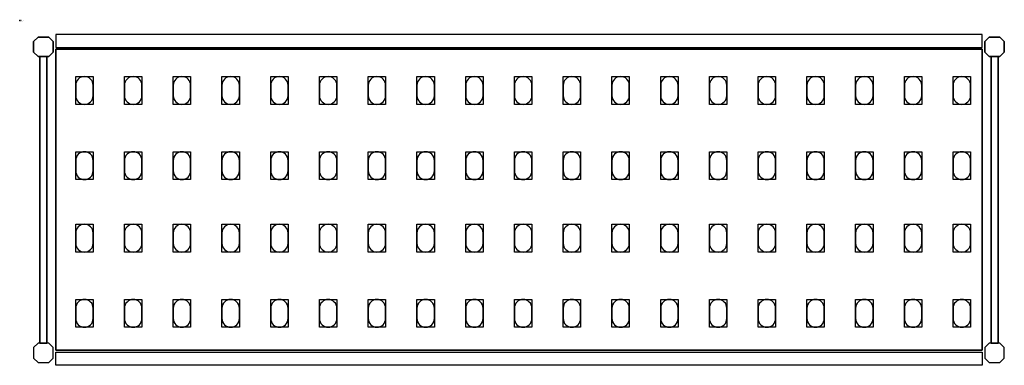
# Model space of a CAD drawing. Extents: x 0 to 1414, y -495 to 1.
import ezdxf

# ---------------------------------------------------------------- set-up
doc = ezdxf.new("R2010")
doc.units = 0
doc.header["$LTSCALE"] = 50
doc.linetypes.add('CONTINUA', pattern=[0])
for name, color, linetype in [('IQ_200_2D', 1, 'CONTINUA'), ('IQ_200_3D', 9, 'CONTINUA'), ('IQ_204_2D', 7, 'CONTINUA'), ('IQ_204_3D', 252, 'CONTINUOUS')]:
    doc.layers.add(name, color=color, linetype=linetype)
doc.layers.add('IQ_INS_3D', color=3, linetype='CONTINUA', plot=False)

msp = doc.modelspace()

# ---------------------------------------------------------------- linework, layer by layer
at = {"layer": 'IQ_200_2D'}
for points in [[(26.3, -52), (20, -45.7), (20, -30.3), (26.3, -24), (41.7, -24), (48, -30.3), (48, -45.7), (41.7, -52), (26.3, -52)], [(1392.3, -52), (1386, -45.7), (1386, -30.3), (1392.3, -24), (1407.7, -24), (1414, -30.3), (1414, -45.7), (1407.7, -52), (1392.3, -52)], [(28.9, -463), (39.1, -463), (39.1, -52), (28.9, -52), (28.9, -463)], [(1394.9, -463), (1405.1, -463), (1405.1, -52), (1394.9, -52), (1394.9, -463)], [(26.3, -463), (20, -469.3), (20, -484.7), (26.3, -491), (41.7, -491), (48, -484.7), (48, -469.3), (41.7, -463), (26.3, -463)], [(1392.3, -463), (1386, -469.3), (1386, -484.7), (1392.3, -491), (1407.7, -491), (1414, -484.7), (1414, -469.3), (1407.7, -463), (1392.3, -463)]]:
    msp.add_lwpolyline(points, dxfattribs=at)
for points in [[(52, -39), (1382, -39), (1382, -20), (52, -20)], [(52, -476), (1382, -476), (1382, -495), (52, -495)]]:
    msp.add_lwpolyline(points, close=True, dxfattribs=at)
at = {"layer": 'IQ_200_3D'}
for points in [[(26.3, -24), (20, -30.3), (20, -45.7), (26.3, -52), (41.7, -52), (48, -45.7), (48, -30.3), (41.7, -24), (26.3, -24)], [(1392.3, -24), (1386, -30.3), (1386, -45.7), (1392.3, -52), (1407.7, -52), (1414, -45.7), (1414, -30.3), (1407.7, -24), (1392.3, -24)], [(26.3, -463), (20, -469.3), (20, -484.7), (26.3, -491), (41.7, -491), (48, -484.7), (48, -469.3), (41.7, -463), (26.3, -463)], [(1392.3, -463), (1386, -469.3), (1386, -484.7), (1392.3, -491), (1407.7, -491), (1414, -484.7), (1414, -469.3), (1407.7, -463), (1392.3, -463)]]:
    msp.add_lwpolyline(points, dxfattribs=at)
at = {"layer": 'IQ_204_2D'}
msp.add_lwpolyline([(1382, -473.5), (52, -473.5), (52, -41.5), (1382, -41.5)], close=True, dxfattribs=at)
for points in [[(80.5, -93), (80.5, -108, 0.414214), (93, -120.5, 0.414214), (105.5, -108), (105.5, -93, 0.414214), (93, -80.5, 0.414214), (80.5, -93, 0.414214)], [(150.5, -93), (150.5, -108, 0.414214), (163, -120.5, 0.414214), (175.5, -108), (175.5, -93, 0.414214), (163, -80.5, 0.414214), (150.5, -93, 0.414214)], [(220.5, -93), (220.5, -108, 0.414214), (233, -120.5, 0.414214), (245.5, -108), (245.5, -93, 0.414214), (233, -80.5, 0.414214), (220.5, -93, 0.414214)], [(290.5, -93), (290.5, -108, 0.414214), (303, -120.5, 0.414214), (315.5, -108), (315.5, -93, 0.414214), (303, -80.5, 0.414214), (290.5, -93, 0.414214)], [(360.5, -93), (360.5, -108, 0.414214), (373, -120.5, 0.414214), (385.5, -108), (385.5, -93, 0.414214), (373, -80.5, 0.414214), (360.5, -93, 0.414214)], [(430.5, -93), (430.5, -108, 0.414214), (443, -120.5, 0.414214), (455.5, -108), (455.5, -93, 0.414214), (443, -80.5, 0.414214), (430.5, -93, 0.414214)], [(500.5, -93), (500.5, -108, 0.414214), (513, -120.5, 0.414214), (525.5, -108), (525.5, -93, 0.414214), (513, -80.5, 0.414214), (500.5, -93, 0.414214)], [(570.5, -93), (570.5, -108, 0.414214), (583, -120.5, 0.414214), (595.5, -108), (595.5, -93, 0.414214), (583, -80.5, 0.414214), (570.5, -93, 0.414214)], [(640.5, -93), (640.5, -108, 0.414214), (653, -120.5, 0.414214), (665.5, -108), (665.5, -93, 0.414214), (653, -80.5, 0.414214), (640.5, -93, 0.414214)], [(710.5, -93), (710.5, -108, 0.414214), (723, -120.5, 0.414214), (735.5, -108), (735.5, -93, 0.414214), (723, -80.5, 0.414214), (710.5, -93, 0.414214)], [(780.5, -93), (780.5, -108, 0.414214), (793, -120.5, 0.414214), (805.5, -108), (805.5, -93, 0.414214), (793, -80.5, 0.414214), (780.5, -93, 0.414214)], [(850.5, -93), (850.5, -108, 0.414214), (863, -120.5, 0.414214), (875.5, -108), (875.5, -93, 0.414214), (863, -80.5, 0.414214), (850.5, -93, 0.414214)], [(920.5, -93), (920.5, -108, 0.414214), (933, -120.5, 0.414214), (945.5, -108), (945.5, -93, 0.414214), (933, -80.5, 0.414214), (920.5, -93, 0.414214)], [(990.5, -93), (990.5, -108, 0.414214), (1003, -120.5, 0.414214), (1015.5, -108), (1015.5, -93, 0.414214), (1003, -80.5, 0.414214), (990.5, -93, 0.414214)], [(1060.5, -93), (1060.5, -108, 0.414214), (1073, -120.5, 0.414214), (1085.5, -108), (1085.5, -93, 0.414214), (1073, -80.5, 0.414214), (1060.5, -93, 0.414214)], [(1130.5, -93), (1130.5, -108, 0.414214), (1143, -120.5, 0.414214), (1155.5, -108), (1155.5, -93, 0.414214), (1143, -80.5, 0.414214), (1130.5, -93, 0.414214)], [(1200.5, -93), (1200.5, -108, 0.414214), (1213, -120.5, 0.414214), (1225.5, -108), (1225.5, -93, 0.414214), (1213, -80.5, 0.414214), (1200.5, -93, 0.414214)], [(1270.5, -93), (1270.5, -108, 0.414214), (1283, -120.5, 0.414214), (1295.5, -108), (1295.5, -93, 0.414214), (1283, -80.5, 0.414214), (1270.5, -93, 0.414214)], [(1340.5, -93), (1340.5, -108, 0.414214), (1353, -120.5, 0.414214), (1365.5, -108), (1365.5, -93, 0.414214), (1353, -80.5, 0.414214), (1340.5, -93, 0.414214)], [(80.5, -201), (80.5, -216, 0.414214), (93, -228.5, 0.414214), (105.5, -216), (105.5, -201, 0.414214), (93, -188.5, 0.414214), (80.5, -201, 0.414214)], [(150.5, -201), (150.5, -216, 0.414214), (163, -228.5, 0.414214), (175.5, -216), (175.5, -201, 0.414214), (163, -188.5, 0.414214), (150.5, -201, 0.414214)], [(220.5, -201), (220.5, -216, 0.414214), (233, -228.5, 0.414214), (245.5, -216), (245.5, -201, 0.414214), (233, -188.5, 0.414214), (220.5, -201, 0.414214)], [(290.5, -201), (290.5, -216, 0.414214), (303, -228.5, 0.414214), (315.5, -216), (315.5, -201, 0.414214), (303, -188.5, 0.414214), (290.5, -201, 0.414214)], [(360.5, -201), (360.5, -216, 0.414214), (373, -228.5, 0.414214), (385.5, -216), (385.5, -201, 0.414214), (373, -188.5, 0.414214), (360.5, -201, 0.414214)], [(430.5, -201), (430.5, -216, 0.414214), (443, -228.5, 0.414214), (455.5, -216), (455.5, -201, 0.414214), (443, -188.5, 0.414214), (430.5, -201, 0.414214)], [(500.5, -201), (500.5, -216, 0.414214), (513, -228.5, 0.414214), (525.5, -216), (525.5, -201, 0.414214), (513, -188.5, 0.414214), (500.5, -201, 0.414214)], [(570.5, -201), (570.5, -216, 0.414214), (583, -228.5, 0.414214), (595.5, -216), (595.5, -201, 0.414214), (583, -188.5, 0.414214), (570.5, -201, 0.414214)], [(640.5, -201), (640.5, -216, 0.414214), (653, -228.5, 0.414214), (665.5, -216), (665.5, -201, 0.414214), (653, -188.5, 0.414214), (640.5, -201, 0.414214)], [(710.5, -201), (710.5, -216, 0.414214), (723, -228.5, 0.414214), (735.5, -216), (735.5, -201, 0.414214), (723, -188.5, 0.414214), (710.5, -201, 0.414214)], [(780.5, -201), (780.5, -216, 0.414214), (793, -228.5, 0.414214), (805.5, -216), (805.5, -201, 0.414214), (793, -188.5, 0.414214), (780.5, -201, 0.414214)], [(850.5, -201), (850.5, -216, 0.414214), (863, -228.5, 0.414214), (875.5, -216), (875.5, -201, 0.414214), (863, -188.5, 0.414214), (850.5, -201, 0.414214)], [(920.5, -201), (920.5, -216, 0.414214), (933, -228.5, 0.414214), (945.5, -216), (945.5, -201, 0.414214), (933, -188.5, 0.414214), (920.5, -201, 0.414214)], [(990.5, -201), (990.5, -216, 0.414214), (1003, -228.5, 0.414214), (1015.5, -216), (1015.5, -201, 0.414214), (1003, -188.5, 0.414214), (990.5, -201, 0.414214)], [(1060.5, -201), (1060.5, -216, 0.414214), (1073, -228.5, 0.414214), (1085.5, -216), (1085.5, -201, 0.414214), (1073, -188.5, 0.414214), (1060.5, -201, 0.414214)], [(1130.5, -201), (1130.5, -216, 0.414214), (1143, -228.5, 0.414214), (1155.5, -216), (1155.5, -201, 0.414214), (1143, -188.5, 0.414214), (1130.5, -201, 0.414214)], [(1200.5, -201), (1200.5, -216, 0.414214), (1213, -228.5, 0.414214), (1225.5, -216), (1225.5, -201, 0.414214), (1213, -188.5, 0.414214), (1200.5, -201, 0.414214)], [(1270.5, -201), (1270.5, -216, 0.414214), (1283, -228.5, 0.414214), (1295.5, -216), (1295.5, -201, 0.414214), (1283, -188.5, 0.414214), (1270.5, -201, 0.414214)], [(1340.5, -201), (1340.5, -216, 0.414214), (1353, -228.5, 0.414214), (1365.5, -216), (1365.5, -201, 0.414214), (1353, -188.5, 0.414214), (1340.5, -201, 0.414214)], [(80.5, -305), (80.5, -320, 0.414214), (93, -332.5, 0.414214), (105.5, -320), (105.5, -305, 0.414214), (93, -292.5, 0.414214), (80.5, -305, 0.414214)], [(150.5, -305), (150.5, -320, 0.414214), (163, -332.5, 0.414214), (175.5, -320), (175.5, -305, 0.414214), (163, -292.5, 0.414214), (150.5, -305, 0.414214)], [(220.5, -305), (220.5, -320, 0.414214), (233, -332.5, 0.414214), (245.5, -320), (245.5, -305, 0.414214), (233, -292.5, 0.414214), (220.5, -305, 0.414214)], [(290.5, -305), (290.5, -320, 0.414214), (303, -332.5, 0.414214), (315.5, -320), (315.5, -305, 0.414214), (303, -292.5, 0.414214), (290.5, -305, 0.414214)], [(360.5, -305), (360.5, -320, 0.414214), (373, -332.5, 0.414214), (385.5, -320), (385.5, -305, 0.414214), (373, -292.5, 0.414214), (360.5, -305, 0.414214)], [(430.5, -305), (430.5, -320, 0.414214), (443, -332.5, 0.414214), (455.5, -320), (455.5, -305, 0.414214), (443, -292.5, 0.414214), (430.5, -305, 0.414214)], [(500.5, -305), (500.5, -320, 0.414214), (513, -332.5, 0.414214), (525.5, -320), (525.5, -305, 0.414214), (513, -292.5, 0.414214), (500.5, -305, 0.414214)], [(570.5, -305), (570.5, -320, 0.414214), (583, -332.5, 0.414214), (595.5, -320), (595.5, -305, 0.414214), (583, -292.5, 0.414214), (570.5, -305, 0.414214)], [(640.5, -305), (640.5, -320, 0.414214), (653, -332.5, 0.414214), (665.5, -320), (665.5, -305, 0.414214), (653, -292.5, 0.414214), (640.5, -305, 0.414214)], [(710.5, -305), (710.5, -320, 0.414214), (723, -332.5, 0.414214), (735.5, -320), (735.5, -305, 0.414214), (723, -292.5, 0.414214), (710.5, -305, 0.414214)], [(780.5, -305), (780.5, -320, 0.414214), (793, -332.5, 0.414214), (805.5, -320), (805.5, -305, 0.414214), (793, -292.5, 0.414214), (780.5, -305, 0.414214)], [(850.5, -305), (850.5, -320, 0.414214), (863, -332.5, 0.414214), (875.5, -320), (875.5, -305, 0.414214), (863, -292.5, 0.414214), (850.5, -305, 0.414214)], [(920.5, -305), (920.5, -320, 0.414214), (933, -332.5, 0.414214), (945.5, -320), (945.5, -305, 0.414214), (933, -292.5, 0.414214), (920.5, -305, 0.414214)], [(990.5, -305), (990.5, -320, 0.414214), (1003, -332.5, 0.414214), (1015.5, -320), (1015.5, -305, 0.414214), (1003, -292.5, 0.414214), (990.5, -305, 0.414214)], [(1060.5, -305), (1060.5, -320, 0.414214), (1073, -332.5, 0.414214), (1085.5, -320), (1085.5, -305, 0.414214), (1073, -292.5, 0.414214), (1060.5, -305, 0.414214)], [(1130.5, -305), (1130.5, -320, 0.414214), (1143, -332.5, 0.414214), (1155.5, -320), (1155.5, -305, 0.414214), (1143, -292.5, 0.414214), (1130.5, -305, 0.414214)], [(1200.5, -305), (1200.5, -320, 0.414214), (1213, -332.5, 0.414214), (1225.5, -320), (1225.5, -305, 0.414214), (1213, -292.5, 0.414214), (1200.5, -305, 0.414214)], [(1270.5, -305), (1270.5, -320, 0.414214), (1283, -332.5, 0.414214), (1295.5, -320), (1295.5, -305, 0.414214), (1283, -292.5, 0.414214), (1270.5, -305, 0.414214)], [(1340.5, -305), (1340.5, -320, 0.414214), (1353, -332.5, 0.414214), (1365.5, -320), (1365.5, -305, 0.414214), (1353, -292.5, 0.414214), (1340.5, -305, 0.414214)], [(80.5, -413), (80.5, -428, 0.414214), (93, -440.5, 0.414214), (105.5, -428), (105.5, -413, 0.414214), (93, -400.5, 0.414214), (80.5, -413, 0.414214)], [(150.5, -413), (150.5, -428, 0.414214), (163, -440.5, 0.414214), (175.5, -428), (175.5, -413, 0.414214), (163, -400.5, 0.414214), (150.5, -413, 0.414214)], [(220.5, -413), (220.5, -428, 0.414214), (233, -440.5, 0.414214), (245.5, -428), (245.5, -413, 0.414214), (233, -400.5, 0.414214), (220.5, -413, 0.414214)], [(290.5, -413), (290.5, -428, 0.414214), (303, -440.5, 0.414214), (315.5, -428), (315.5, -413, 0.414214), (303, -400.5, 0.414214), (290.5, -413, 0.414214)], [(360.5, -413), (360.5, -428, 0.414214), (373, -440.5, 0.414214), (385.5, -428), (385.5, -413, 0.414214), (373, -400.5, 0.414214), (360.5, -413, 0.414214)], [(430.5, -413), (430.5, -428, 0.414214), (443, -440.5, 0.414214), (455.5, -428), (455.5, -413, 0.414214), (443, -400.5, 0.414214), (430.5, -413, 0.414214)], [(500.5, -413), (500.5, -428, 0.414214), (513, -440.5, 0.414214), (525.5, -428), (525.5, -413, 0.414214), (513, -400.5, 0.414214), (500.5, -413, 0.414214)], [(570.5, -413), (570.5, -428, 0.414214), (583, -440.5, 0.414214), (595.5, -428), (595.5, -413, 0.414214), (583, -400.5, 0.414214), (570.5, -413, 0.414214)], [(640.5, -413), (640.5, -428, 0.414214), (653, -440.5, 0.414214), (665.5, -428), (665.5, -413, 0.414214), (653, -400.5, 0.414214), (640.5, -413, 0.414214)], [(710.5, -413), (710.5, -428, 0.414214), (723, -440.5, 0.414214), (735.5, -428), (735.5, -413, 0.414214), (723, -400.5, 0.414214), (710.5, -413, 0.414214)], [(780.5, -413), (780.5, -428, 0.414214), (793, -440.5, 0.414214), (805.5, -428), (805.5, -413, 0.414214), (793, -400.5, 0.414214), (780.5, -413, 0.414214)], [(850.5, -413), (850.5, -428, 0.414214), (863, -440.5, 0.414214), (875.5, -428), (875.5, -413, 0.414214), (863, -400.5, 0.414214), (850.5, -413, 0.414214)], [(920.5, -413), (920.5, -428, 0.414214), (933, -440.5, 0.414214), (945.5, -428), (945.5, -413, 0.414214), (933, -400.5, 0.414214), (920.5, -413, 0.414214)], [(990.5, -413), (990.5, -428, 0.414214), (1003, -440.5, 0.414214), (1015.5, -428), (1015.5, -413, 0.414214), (1003, -400.5, 0.414214), (990.5, -413, 0.414214)], [(1060.5, -413), (1060.5, -428, 0.414214), (1073, -440.5, 0.414214), (1085.5, -428), (1085.5, -413, 0.414214), (1073, -400.5, 0.414214), (1060.5, -413, 0.414214)], [(1130.5, -413), (1130.5, -428, 0.414214), (1143, -440.5, 0.414214), (1155.5, -428), (1155.5, -413, 0.414214), (1143, -400.5, 0.414214), (1130.5, -413, 0.414214)], [(1200.5, -413), (1200.5, -428, 0.414214), (1213, -440.5, 0.414214), (1225.5, -428), (1225.5, -413, 0.414214), (1213, -400.5, 0.414214), (1200.5, -413, 0.414214)], [(1270.5, -413), (1270.5, -428, 0.414214), (1283, -440.5, 0.414214), (1295.5, -428), (1295.5, -413, 0.414214), (1283, -400.5, 0.414214), (1270.5, -413, 0.414214)], [(1340.5, -413), (1340.5, -428, 0.414214), (1353, -440.5, 0.414214), (1365.5, -428), (1365.5, -413, 0.414214), (1353, -400.5, 0.414214), (1340.5, -413, 0.414214)]]:
    msp.add_lwpolyline(points, format="xyb", dxfattribs=at)
at = {"layer": 'IQ_204_3D'}
for points, elevation in [([(105.5, -120.5), (80.5, -120.5), (80.5, -80.5), (105.5, -80.5)], 1617), ([(105.5, -120.5), (80.5, -120.5), (80.5, -80.5), (105.5, -80.5)], 1167), ([(105.5, -120.5), (80.5, -120.5), (80.5, -80.5), (105.5, -80.5)], 717), ([(105.5, -120.5), (80.5, -120.5), (80.5, -80.5), (105.5, -80.5)], 267), ([(175.5, -120.5), (150.5, -120.5), (150.5, -80.5), (175.5, -80.5)], 1617), ([(175.5, -120.5), (150.5, -120.5), (150.5, -80.5), (175.5, -80.5)], 1167), ([(175.5, -120.5), (150.5, -120.5), (150.5, -80.5), (175.5, -80.5)], 717), ([(175.5, -120.5), (150.5, -120.5), (150.5, -80.5), (175.5, -80.5)], 267), ([(245.5, -120.5), (220.5, -120.5), (220.5, -80.5), (245.5, -80.5)], 1617), ([(245.5, -120.5), (220.5, -120.5), (220.5, -80.5), (245.5, -80.5)], 267), ([(245.5, -120.5), (220.5, -120.5), (220.5, -80.5), (245.5, -80.5)], 717), ([(245.5, -120.5), (220.5, -120.5), (220.5, -80.5), (245.5, -80.5)], 1167), ([(315.5, -120.5), (290.5, -120.5), (290.5, -80.5), (315.5, -80.5)], 1617), ([(315.5, -120.5), (290.5, -120.5), (290.5, -80.5), (315.5, -80.5)], 267), ([(315.5, -120.5), (290.5, -120.5), (290.5, -80.5), (315.5, -80.5)], 717), ([(315.5, -120.5), (290.5, -120.5), (290.5, -80.5), (315.5, -80.5)], 1167), ([(385.5, -120.5), (360.5, -120.5), (360.5, -80.5), (385.5, -80.5)], 1617), ([(385.5, -120.5), (360.5, -120.5), (360.5, -80.5), (385.5, -80.5)], 267), ([(385.5, -120.5), (360.5, -120.5), (360.5, -80.5), (385.5, -80.5)], 717), ([(385.5, -120.5), (360.5, -120.5), (360.5, -80.5), (385.5, -80.5)], 1167), ([(455.5, -120.5), (430.5, -120.5), (430.5, -80.5), (455.5, -80.5)], 1617), ([(455.5, -120.5), (430.5, -120.5), (430.5, -80.5), (455.5, -80.5)], 267), ([(455.5, -120.5), (430.5, -120.5), (430.5, -80.5), (455.5, -80.5)], 717), ([(455.5, -120.5), (430.5, -120.5), (430.5, -80.5), (455.5, -80.5)], 1167), ([(525.5, -120.5), (500.5, -120.5), (500.5, -80.5), (525.5, -80.5)], 1617), ([(525.5, -120.5), (500.5, -120.5), (500.5, -80.5), (525.5, -80.5)], 1167), ([(525.5, -120.5), (500.5, -120.5), (500.5, -80.5), (525.5, -80.5)], 717), ([(525.5, -120.5), (500.5, -120.5), (500.5, -80.5), (525.5, -80.5)], 267), ([(595.5, -120.5), (570.5, -120.5), (570.5, -80.5), (595.5, -80.5)], 1617), ([(595.5, -120.5), (570.5, -120.5), (570.5, -80.5), (595.5, -80.5)], 1167), ([(595.5, -120.5), (570.5, -120.5), (570.5, -80.5), (595.5, -80.5)], 717), ([(595.5, -120.5), (570.5, -120.5), (570.5, -80.5), (595.5, -80.5)], 267), ([(665.5, -120.5), (640.5, -120.5), (640.5, -80.5), (665.5, -80.5)], 1617), ([(665.5, -120.5), (640.5, -120.5), (640.5, -80.5), (665.5, -80.5)], 1167), ([(665.5, -120.5), (640.5, -120.5), (640.5, -80.5), (665.5, -80.5)], 717), ([(665.5, -120.5), (640.5, -120.5), (640.5, -80.5), (665.5, -80.5)], 267), ([(735.5, -120.5), (710.5, -120.5), (710.5, -80.5), (735.5, -80.5)], 1617), ([(735.5, -120.5), (710.5, -120.5), (710.5, -80.5), (735.5, -80.5)], 1167), ([(735.5, -120.5), (710.5, -120.5), (710.5, -80.5), (735.5, -80.5)], 717), ([(735.5, -120.5), (710.5, -120.5), (710.5, -80.5), (735.5, -80.5)], 267), ([(805.5, -120.5), (780.5, -120.5), (780.5, -80.5), (805.5, -80.5)], 1617), ([(805.5, -120.5), (780.5, -120.5), (780.5, -80.5), (805.5, -80.5)], 1167), ([(805.5, -120.5), (780.5, -120.5), (780.5, -80.5), (805.5, -80.5)], 717), ([(805.5, -120.5), (780.5, -120.5), (780.5, -80.5), (805.5, -80.5)], 267), ([(875.5, -120.5), (850.5, -120.5), (850.5, -80.5), (875.5, -80.5)], 1617), ([(875.5, -120.5), (850.5, -120.5), (850.5, -80.5), (875.5, -80.5)], 267), ([(875.5, -120.5), (850.5, -120.5), (850.5, -80.5), (875.5, -80.5)], 717), ([(875.5, -120.5), (850.5, -120.5), (850.5, -80.5), (875.5, -80.5)], 1167), ([(945.5, -120.5), (920.5, -120.5), (920.5, -80.5), (945.5, -80.5)], 1617), ([(945.5, -120.5), (920.5, -120.5), (920.5, -80.5), (945.5, -80.5)], 267), ([(945.5, -120.5), (920.5, -120.5), (920.5, -80.5), (945.5, -80.5)], 717), ([(945.5, -120.5), (920.5, -120.5), (920.5, -80.5), (945.5, -80.5)], 1167), ([(1015.5, -120.5), (990.5, -120.5), (990.5, -80.5), (1015.5, -80.5)], 1617), ([(1015.5, -120.5), (990.5, -120.5), (990.5, -80.5), (1015.5, -80.5)], 267), ([(1015.5, -120.5), (990.5, -120.5), (990.5, -80.5), (1015.5, -80.5)], 717), ([(1015.5, -120.5), (990.5, -120.5), (990.5, -80.5), (1015.5, -80.5)], 1167), ([(1085.5, -120.5), (1060.5, -120.5), (1060.5, -80.5), (1085.5, -80.5)], 1617), ([(1085.5, -120.5), (1060.5, -120.5), (1060.5, -80.5), (1085.5, -80.5)], 267), ([(1085.5, -120.5), (1060.5, -120.5), (1060.5, -80.5), (1085.5, -80.5)], 717), ([(1085.5, -120.5), (1060.5, -120.5), (1060.5, -80.5), (1085.5, -80.5)], 1167), ([(1155.5, -120.5), (1130.5, -120.5), (1130.5, -80.5), (1155.5, -80.5)], 1617), ([(1155.5, -120.5), (1130.5, -120.5), (1130.5, -80.5), (1155.5, -80.5)], 267), ([(1155.5, -120.5), (1130.5, -120.5), (1130.5, -80.5), (1155.5, -80.5)], 717), ([(1155.5, -120.5), (1130.5, -120.5), (1130.5, -80.5), (1155.5, -80.5)], 1167), ([(1225.5, -120.5), (1200.5, -120.5), (1200.5, -80.5), (1225.5, -80.5)], 1617), ([(1225.5, -120.5), (1200.5, -120.5), (1200.5, -80.5), (1225.5, -80.5)], 267), ([(1225.5, -120.5), (1200.5, -120.5), (1200.5, -80.5), (1225.5, -80.5)], 717), ([(1225.5, -120.5), (1200.5, -120.5), (1200.5, -80.5), (1225.5, -80.5)], 1167), ([(1295.5, -120.5), (1270.5, -120.5), (1270.5, -80.5), (1295.5, -80.5)], 1617), ([(1295.5, -120.5), (1270.5, -120.5), (1270.5, -80.5), (1295.5, -80.5)], 267), ([(1295.5, -120.5), (1270.5, -120.5), (1270.5, -80.5), (1295.5, -80.5)], 717), ([(1295.5, -120.5), (1270.5, -120.5), (1270.5, -80.5), (1295.5, -80.5)], 1167), ([(1365.5, -120.5), (1340.5, -120.5), (1340.5, -80.5), (1365.5, -80.5)], 1617), ([(1365.5, -120.5), (1340.5, -120.5), (1340.5, -80.5), (1365.5, -80.5)], 267), ([(1365.5, -120.5), (1340.5, -120.5), (1340.5, -80.5), (1365.5, -80.5)], 717), ([(1365.5, -120.5), (1340.5, -120.5), (1340.5, -80.5), (1365.5, -80.5)], 1167), ([(105.5, -228.5), (80.5, -228.5), (80.5, -188.5), (105.5, -188.5)], 1617), ([(105.5, -228.5), (80.5, -228.5), (80.5, -188.5), (105.5, -188.5)], 1167), ([(105.5, -228.5), (80.5, -228.5), (80.5, -188.5), (105.5, -188.5)], 717), ([(105.5, -228.5), (80.5, -228.5), (80.5, -188.5), (105.5, -188.5)], 267), ([(175.5, -228.5), (150.5, -228.5), (150.5, -188.5), (175.5, -188.5)], 1617), ([(175.5, -228.5), (150.5, -228.5), (150.5, -188.5), (175.5, -188.5)], 1167), ([(175.5, -228.5), (150.5, -228.5), (150.5, -188.5), (175.5, -188.5)], 717), ([(175.5, -228.5), (150.5, -228.5), (150.5, -188.5), (175.5, -188.5)], 267), ([(245.5, -228.5), (220.5, -228.5), (220.5, -188.5), (245.5, -188.5)], 1617), ([(245.5, -228.5), (220.5, -228.5), (220.5, -188.5), (245.5, -188.5)], 267), ([(245.5, -228.5), (220.5, -228.5), (220.5, -188.5), (245.5, -188.5)], 717), ([(245.5, -228.5), (220.5, -228.5), (220.5, -188.5), (245.5, -188.5)], 1167), ([(315.5, -228.5), (290.5, -228.5), (290.5, -188.5), (315.5, -188.5)], 1617), ([(315.5, -228.5), (290.5, -228.5), (290.5, -188.5), (315.5, -188.5)], 267), ([(315.5, -228.5), (290.5, -228.5), (290.5, -188.5), (315.5, -188.5)], 717), ([(315.5, -228.5), (290.5, -228.5), (290.5, -188.5), (315.5, -188.5)], 1167), ([(385.5, -228.5), (360.5, -228.5), (360.5, -188.5), (385.5, -188.5)], 1617), ([(385.5, -228.5), (360.5, -228.5), (360.5, -188.5), (385.5, -188.5)], 267), ([(385.5, -228.5), (360.5, -228.5), (360.5, -188.5), (385.5, -188.5)], 717), ([(385.5, -228.5), (360.5, -228.5), (360.5, -188.5), (385.5, -188.5)], 1167), ([(455.5, -228.5), (430.5, -228.5), (430.5, -188.5), (455.5, -188.5)], 1617), ([(455.5, -228.5), (430.5, -228.5), (430.5, -188.5), (455.5, -188.5)], 267), ([(455.5, -228.5), (430.5, -228.5), (430.5, -188.5), (455.5, -188.5)], 717), ([(455.5, -228.5), (430.5, -228.5), (430.5, -188.5), (455.5, -188.5)], 1167), ([(525.5, -228.5), (500.5, -228.5), (500.5, -188.5), (525.5, -188.5)], 1617), ([(525.5, -228.5), (500.5, -228.5), (500.5, -188.5), (525.5, -188.5)], 1167), ([(525.5, -228.5), (500.5, -228.5), (500.5, -188.5), (525.5, -188.5)], 717), ([(525.5, -228.5), (500.5, -228.5), (500.5, -188.5), (525.5, -188.5)], 267), ([(595.5, -228.5), (570.5, -228.5), (570.5, -188.5), (595.5, -188.5)], 1617), ([(595.5, -228.5), (570.5, -228.5), (570.5, -188.5), (595.5, -188.5)], 1167), ([(595.5, -228.5), (570.5, -228.5), (570.5, -188.5), (595.5, -188.5)], 717), ([(595.5, -228.5), (570.5, -228.5), (570.5, -188.5), (595.5, -188.5)], 267), ([(665.5, -228.5), (640.5, -228.5), (640.5, -188.5), (665.5, -188.5)], 1617), ([(665.5, -228.5), (640.5, -228.5), (640.5, -188.5), (665.5, -188.5)], 1167), ([(665.5, -228.5), (640.5, -228.5), (640.5, -188.5), (665.5, -188.5)], 717), ([(665.5, -228.5), (640.5, -228.5), (640.5, -188.5), (665.5, -188.5)], 267), ([(735.5, -228.5), (710.5, -228.5), (710.5, -188.5), (735.5, -188.5)], 1617), ([(735.5, -228.5), (710.5, -228.5), (710.5, -188.5), (735.5, -188.5)], 1167), ([(735.5, -228.5), (710.5, -228.5), (710.5, -188.5), (735.5, -188.5)], 717), ([(735.5, -228.5), (710.5, -228.5), (710.5, -188.5), (735.5, -188.5)], 267), ([(805.5, -228.5), (780.5, -228.5), (780.5, -188.5), (805.5, -188.5)], 1617), ([(805.5, -228.5), (780.5, -228.5), (780.5, -188.5), (805.5, -188.5)], 1167), ([(805.5, -228.5), (780.5, -228.5), (780.5, -188.5), (805.5, -188.5)], 717), ([(805.5, -228.5), (780.5, -228.5), (780.5, -188.5), (805.5, -188.5)], 267), ([(875.5, -228.5), (850.5, -228.5), (850.5, -188.5), (875.5, -188.5)], 1617), ([(875.5, -228.5), (850.5, -228.5), (850.5, -188.5), (875.5, -188.5)], 267), ([(875.5, -228.5), (850.5, -228.5), (850.5, -188.5), (875.5, -188.5)], 717), ([(875.5, -228.5), (850.5, -228.5), (850.5, -188.5), (875.5, -188.5)], 1167), ([(945.5, -228.5), (920.5, -228.5), (920.5, -188.5), (945.5, -188.5)], 1617), ([(945.5, -228.5), (920.5, -228.5), (920.5, -188.5), (945.5, -188.5)], 267), ([(945.5, -228.5), (920.5, -228.5), (920.5, -188.5), (945.5, -188.5)], 717), ([(945.5, -228.5), (920.5, -228.5), (920.5, -188.5), (945.5, -188.5)], 1167), ([(1015.5, -228.5), (990.5, -228.5), (990.5, -188.5), (1015.5, -188.5)], 1617), ([(1015.5, -228.5), (990.5, -228.5), (990.5, -188.5), (1015.5, -188.5)], 267), ([(1015.5, -228.5), (990.5, -228.5), (990.5, -188.5), (1015.5, -188.5)], 717), ([(1015.5, -228.5), (990.5, -228.5), (990.5, -188.5), (1015.5, -188.5)], 1167), ([(1085.5, -228.5), (1060.5, -228.5), (1060.5, -188.5), (1085.5, -188.5)], 1617), ([(1085.5, -228.5), (1060.5, -228.5), (1060.5, -188.5), (1085.5, -188.5)], 267), ([(1085.5, -228.5), (1060.5, -228.5), (1060.5, -188.5), (1085.5, -188.5)], 717), ([(1085.5, -228.5), (1060.5, -228.5), (1060.5, -188.5), (1085.5, -188.5)], 1167), ([(1155.5, -228.5), (1130.5, -228.5), (1130.5, -188.5), (1155.5, -188.5)], 1617), ([(1155.5, -228.5), (1130.5, -228.5), (1130.5, -188.5), (1155.5, -188.5)], 267), ([(1155.5, -228.5), (1130.5, -228.5), (1130.5, -188.5), (1155.5, -188.5)], 717), ([(1155.5, -228.5), (1130.5, -228.5), (1130.5, -188.5), (1155.5, -188.5)], 1167), ([(1225.5, -228.5), (1200.5, -228.5), (1200.5, -188.5), (1225.5, -188.5)], 1617), ([(1225.5, -228.5), (1200.5, -228.5), (1200.5, -188.5), (1225.5, -188.5)], 267), ([(1225.5, -228.5), (1200.5, -228.5), (1200.5, -188.5), (1225.5, -188.5)], 717), ([(1225.5, -228.5), (1200.5, -228.5), (1200.5, -188.5), (1225.5, -188.5)], 1167), ([(1295.5, -228.5), (1270.5, -228.5), (1270.5, -188.5), (1295.5, -188.5)], 1617), ([(1295.5, -228.5), (1270.5, -228.5), (1270.5, -188.5), (1295.5, -188.5)], 267), ([(1295.5, -228.5), (1270.5, -228.5), (1270.5, -188.5), (1295.5, -188.5)], 717), ([(1295.5, -228.5), (1270.5, -228.5), (1270.5, -188.5), (1295.5, -188.5)], 1167), ([(1365.5, -228.5), (1340.5, -228.5), (1340.5, -188.5), (1365.5, -188.5)], 1617), ([(1365.5, -228.5), (1340.5, -228.5), (1340.5, -188.5), (1365.5, -188.5)], 267), ([(1365.5, -228.5), (1340.5, -228.5), (1340.5, -188.5), (1365.5, -188.5)], 717), ([(1365.5, -228.5), (1340.5, -228.5), (1340.5, -188.5), (1365.5, -188.5)], 1167), ([(105.5, -332.5), (80.5, -332.5), (80.5, -292.5), (105.5, -292.5)], 1617), ([(105.5, -332.5), (80.5, -332.5), (80.5, -292.5), (105.5, -292.5)], 1167), ([(105.5, -332.5), (80.5, -332.5), (80.5, -292.5), (105.5, -292.5)], 717), ([(105.5, -332.5), (80.5, -332.5), (80.5, -292.5), (105.5, -292.5)], 267), ([(175.5, -332.5), (150.5, -332.5), (150.5, -292.5), (175.5, -292.5)], 1617), ([(175.5, -332.5), (150.5, -332.5), (150.5, -292.5), (175.5, -292.5)], 1167), ([(175.5, -332.5), (150.5, -332.5), (150.5, -292.5), (175.5, -292.5)], 717), ([(175.5, -332.5), (150.5, -332.5), (150.5, -292.5), (175.5, -292.5)], 267), ([(245.5, -332.5), (220.5, -332.5), (220.5, -292.5), (245.5, -292.5)], 1617), ([(245.5, -332.5), (220.5, -332.5), (220.5, -292.5), (245.5, -292.5)], 267), ([(245.5, -332.5), (220.5, -332.5), (220.5, -292.5), (245.5, -292.5)], 717), ([(245.5, -332.5), (220.5, -332.5), (220.5, -292.5), (245.5, -292.5)], 1167), ([(315.5, -332.5), (290.5, -332.5), (290.5, -292.5), (315.5, -292.5)], 1617), ([(315.5, -332.5), (290.5, -332.5), (290.5, -292.5), (315.5, -292.5)], 267), ([(315.5, -332.5), (290.5, -332.5), (290.5, -292.5), (315.5, -292.5)], 717), ([(315.5, -332.5), (290.5, -332.5), (290.5, -292.5), (315.5, -292.5)], 1167), ([(385.5, -332.5), (360.5, -332.5), (360.5, -292.5), (385.5, -292.5)], 1617), ([(385.5, -332.5), (360.5, -332.5), (360.5, -292.5), (385.5, -292.5)], 267), ([(385.5, -332.5), (360.5, -332.5), (360.5, -292.5), (385.5, -292.5)], 717), ([(385.5, -332.5), (360.5, -332.5), (360.5, -292.5), (385.5, -292.5)], 1167), ([(455.5, -332.5), (430.5, -332.5), (430.5, -292.5), (455.5, -292.5)], 1617), ([(455.5, -332.5), (430.5, -332.5), (430.5, -292.5), (455.5, -292.5)], 267), ([(455.5, -332.5), (430.5, -332.5), (430.5, -292.5), (455.5, -292.5)], 717), ([(455.5, -332.5), (430.5, -332.5), (430.5, -292.5), (455.5, -292.5)], 1167), ([(525.5, -332.5), (500.5, -332.5), (500.5, -292.5), (525.5, -292.5)], 1617), ([(525.5, -332.5), (500.5, -332.5), (500.5, -292.5), (525.5, -292.5)], 1167), ([(525.5, -332.5), (500.5, -332.5), (500.5, -292.5), (525.5, -292.5)], 717), ([(525.5, -332.5), (500.5, -332.5), (500.5, -292.5), (525.5, -292.5)], 267), ([(595.5, -332.5), (570.5, -332.5), (570.5, -292.5), (595.5, -292.5)], 1617), ([(595.5, -332.5), (570.5, -332.5), (570.5, -292.5), (595.5, -292.5)], 1167), ([(595.5, -332.5), (570.5, -332.5), (570.5, -292.5), (595.5, -292.5)], 717), ([(595.5, -332.5), (570.5, -332.5), (570.5, -292.5), (595.5, -292.5)], 267), ([(665.5, -332.5), (640.5, -332.5), (640.5, -292.5), (665.5, -292.5)], 1617), ([(665.5, -332.5), (640.5, -332.5), (640.5, -292.5), (665.5, -292.5)], 1167), ([(665.5, -332.5), (640.5, -332.5), (640.5, -292.5), (665.5, -292.5)], 717), ([(665.5, -332.5), (640.5, -332.5), (640.5, -292.5), (665.5, -292.5)], 267), ([(735.5, -332.5), (710.5, -332.5), (710.5, -292.5), (735.5, -292.5)], 1617), ([(735.5, -332.5), (710.5, -332.5), (710.5, -292.5), (735.5, -292.5)], 1167), ([(735.5, -332.5), (710.5, -332.5), (710.5, -292.5), (735.5, -292.5)], 717), ([(735.5, -332.5), (710.5, -332.5), (710.5, -292.5), (735.5, -292.5)], 267), ([(805.5, -332.5), (780.5, -332.5), (780.5, -292.5), (805.5, -292.5)], 1617), ([(805.5, -332.5), (780.5, -332.5), (780.5, -292.5), (805.5, -292.5)], 1167), ([(805.5, -332.5), (780.5, -332.5), (780.5, -292.5), (805.5, -292.5)], 717), ([(805.5, -332.5), (780.5, -332.5), (780.5, -292.5), (805.5, -292.5)], 267), ([(875.5, -332.5), (850.5, -332.5), (850.5, -292.5), (875.5, -292.5)], 1617), ([(875.5, -332.5), (850.5, -332.5), (850.5, -292.5), (875.5, -292.5)], 267), ([(875.5, -332.5), (850.5, -332.5), (850.5, -292.5), (875.5, -292.5)], 717), ([(875.5, -332.5), (850.5, -332.5), (850.5, -292.5), (875.5, -292.5)], 1167), ([(945.5, -332.5), (920.5, -332.5), (920.5, -292.5), (945.5, -292.5)], 1617), ([(945.5, -332.5), (920.5, -332.5), (920.5, -292.5), (945.5, -292.5)], 267), ([(945.5, -332.5), (920.5, -332.5), (920.5, -292.5), (945.5, -292.5)], 717), ([(945.5, -332.5), (920.5, -332.5), (920.5, -292.5), (945.5, -292.5)], 1167), ([(1015.5, -332.5), (990.5, -332.5), (990.5, -292.5), (1015.5, -292.5)], 1617), ([(1015.5, -332.5), (990.5, -332.5), (990.5, -292.5), (1015.5, -292.5)], 267), ([(1015.5, -332.5), (990.5, -332.5), (990.5, -292.5), (1015.5, -292.5)], 717), ([(1015.5, -332.5), (990.5, -332.5), (990.5, -292.5), (1015.5, -292.5)], 1167), ([(1085.5, -332.5), (1060.5, -332.5), (1060.5, -292.5), (1085.5, -292.5)], 1617), ([(1085.5, -332.5), (1060.5, -332.5), (1060.5, -292.5), (1085.5, -292.5)], 267), ([(1085.5, -332.5), (1060.5, -332.5), (1060.5, -292.5), (1085.5, -292.5)], 717), ([(1085.5, -332.5), (1060.5, -332.5), (1060.5, -292.5), (1085.5, -292.5)], 1167), ([(1155.5, -332.5), (1130.5, -332.5), (1130.5, -292.5), (1155.5, -292.5)], 1617), ([(1155.5, -332.5), (1130.5, -332.5), (1130.5, -292.5), (1155.5, -292.5)], 267), ([(1155.5, -332.5), (1130.5, -332.5), (1130.5, -292.5), (1155.5, -292.5)], 717), ([(1155.5, -332.5), (1130.5, -332.5), (1130.5, -292.5), (1155.5, -292.5)], 1167), ([(1225.5, -332.5), (1200.5, -332.5), (1200.5, -292.5), (1225.5, -292.5)], 1617), ([(1225.5, -332.5), (1200.5, -332.5), (1200.5, -292.5), (1225.5, -292.5)], 267), ([(1225.5, -332.5), (1200.5, -332.5), (1200.5, -292.5), (1225.5, -292.5)], 717), ([(1225.5, -332.5), (1200.5, -332.5), (1200.5, -292.5), (1225.5, -292.5)], 1167), ([(1295.5, -332.5), (1270.5, -332.5), (1270.5, -292.5), (1295.5, -292.5)], 1617), ([(1295.5, -332.5), (1270.5, -332.5), (1270.5, -292.5), (1295.5, -292.5)], 267), ([(1295.5, -332.5), (1270.5, -332.5), (1270.5, -292.5), (1295.5, -292.5)], 717), ([(1295.5, -332.5), (1270.5, -332.5), (1270.5, -292.5), (1295.5, -292.5)], 1167), ([(1365.5, -332.5), (1340.5, -332.5), (1340.5, -292.5), (1365.5, -292.5)], 1617), ([(1365.5, -332.5), (1340.5, -332.5), (1340.5, -292.5), (1365.5, -292.5)], 267), ([(1365.5, -332.5), (1340.5, -332.5), (1340.5, -292.5), (1365.5, -292.5)], 717), ([(1365.5, -332.5), (1340.5, -332.5), (1340.5, -292.5), (1365.5, -292.5)], 1167), ([(105.5, -440.5), (80.5, -440.5), (80.5, -400.5), (105.5, -400.5)], 1617), ([(105.5, -440.5), (80.5, -440.5), (80.5, -400.5), (105.5, -400.5)], 1167), ([(105.5, -440.5), (80.5, -440.5), (80.5, -400.5), (105.5, -400.5)], 717), ([(105.5, -440.5), (80.5, -440.5), (80.5, -400.5), (105.5, -400.5)], 267), ([(175.5, -440.5), (150.5, -440.5), (150.5, -400.5), (175.5, -400.5)], 1617), ([(175.5, -440.5), (150.5, -440.5), (150.5, -400.5), (175.5, -400.5)], 1167), ([(175.5, -440.5), (150.5, -440.5), (150.5, -400.5), (175.5, -400.5)], 717), ([(175.5, -440.5), (150.5, -440.5), (150.5, -400.5), (175.5, -400.5)], 267), ([(245.5, -440.5), (220.5, -440.5), (220.5, -400.5), (245.5, -400.5)], 1617), ([(245.5, -440.5), (220.5, -440.5), (220.5, -400.5), (245.5, -400.5)], 267), ([(245.5, -440.5), (220.5, -440.5), (220.5, -400.5), (245.5, -400.5)], 717), ([(245.5, -440.5), (220.5, -440.5), (220.5, -400.5), (245.5, -400.5)], 1167), ([(315.5, -440.5), (290.5, -440.5), (290.5, -400.5), (315.5, -400.5)], 1617), ([(315.5, -440.5), (290.5, -440.5), (290.5, -400.5), (315.5, -400.5)], 267), ([(315.5, -440.5), (290.5, -440.5), (290.5, -400.5), (315.5, -400.5)], 717), ([(315.5, -440.5), (290.5, -440.5), (290.5, -400.5), (315.5, -400.5)], 1167), ([(385.5, -440.5), (360.5, -440.5), (360.5, -400.5), (385.5, -400.5)], 1617), ([(385.5, -440.5), (360.5, -440.5), (360.5, -400.5), (385.5, -400.5)], 267), ([(385.5, -440.5), (360.5, -440.5), (360.5, -400.5), (385.5, -400.5)], 717), ([(385.5, -440.5), (360.5, -440.5), (360.5, -400.5), (385.5, -400.5)], 1167), ([(455.5, -440.5), (430.5, -440.5), (430.5, -400.5), (455.5, -400.5)], 1617), ([(455.5, -440.5), (430.5, -440.5), (430.5, -400.5), (455.5, -400.5)], 267), ([(455.5, -440.5), (430.5, -440.5), (430.5, -400.5), (455.5, -400.5)], 717), ([(455.5, -440.5), (430.5, -440.5), (430.5, -400.5), (455.5, -400.5)], 1167), ([(525.5, -440.5), (500.5, -440.5), (500.5, -400.5), (525.5, -400.5)], 1617), ([(525.5, -440.5), (500.5, -440.5), (500.5, -400.5), (525.5, -400.5)], 1167), ([(525.5, -440.5), (500.5, -440.5), (500.5, -400.5), (525.5, -400.5)], 717), ([(525.5, -440.5), (500.5, -440.5), (500.5, -400.5), (525.5, -400.5)], 267), ([(595.5, -440.5), (570.5, -440.5), (570.5, -400.5), (595.5, -400.5)], 1617), ([(595.5, -440.5), (570.5, -440.5), (570.5, -400.5), (595.5, -400.5)], 1167), ([(595.5, -440.5), (570.5, -440.5), (570.5, -400.5), (595.5, -400.5)], 717), ([(595.5, -440.5), (570.5, -440.5), (570.5, -400.5), (595.5, -400.5)], 267), ([(665.5, -440.5), (640.5, -440.5), (640.5, -400.5), (665.5, -400.5)], 1617), ([(665.5, -440.5), (640.5, -440.5), (640.5, -400.5), (665.5, -400.5)], 1167), ([(665.5, -440.5), (640.5, -440.5), (640.5, -400.5), (665.5, -400.5)], 717), ([(665.5, -440.5), (640.5, -440.5), (640.5, -400.5), (665.5, -400.5)], 267), ([(735.5, -440.5), (710.5, -440.5), (710.5, -400.5), (735.5, -400.5)], 1617), ([(735.5, -440.5), (710.5, -440.5), (710.5, -400.5), (735.5, -400.5)], 1167), ([(735.5, -440.5), (710.5, -440.5), (710.5, -400.5), (735.5, -400.5)], 717), ([(735.5, -440.5), (710.5, -440.5), (710.5, -400.5), (735.5, -400.5)], 267), ([(805.5, -440.5), (780.5, -440.5), (780.5, -400.5), (805.5, -400.5)], 1617), ([(805.5, -440.5), (780.5, -440.5), (780.5, -400.5), (805.5, -400.5)], 1167), ([(805.5, -440.5), (780.5, -440.5), (780.5, -400.5), (805.5, -400.5)], 717), ([(805.5, -440.5), (780.5, -440.5), (780.5, -400.5), (805.5, -400.5)], 267), ([(875.5, -440.5), (850.5, -440.5), (850.5, -400.5), (875.5, -400.5)], 1617), ([(875.5, -440.5), (850.5, -440.5), (850.5, -400.5), (875.5, -400.5)], 267), ([(875.5, -440.5), (850.5, -440.5), (850.5, -400.5), (875.5, -400.5)], 717), ([(875.5, -440.5), (850.5, -440.5), (850.5, -400.5), (875.5, -400.5)], 1167), ([(945.5, -440.5), (920.5, -440.5), (920.5, -400.5), (945.5, -400.5)], 1617), ([(945.5, -440.5), (920.5, -440.5), (920.5, -400.5), (945.5, -400.5)], 267), ([(945.5, -440.5), (920.5, -440.5), (920.5, -400.5), (945.5, -400.5)], 717), ([(945.5, -440.5), (920.5, -440.5), (920.5, -400.5), (945.5, -400.5)], 1167), ([(1015.5, -440.5), (990.5, -440.5), (990.5, -400.5), (1015.5, -400.5)], 1617), ([(1015.5, -440.5), (990.5, -440.5), (990.5, -400.5), (1015.5, -400.5)], 267), ([(1015.5, -440.5), (990.5, -440.5), (990.5, -400.5), (1015.5, -400.5)], 717), ([(1015.5, -440.5), (990.5, -440.5), (990.5, -400.5), (1015.5, -400.5)], 1167), ([(1085.5, -440.5), (1060.5, -440.5), (1060.5, -400.5), (1085.5, -400.5)], 1617), ([(1085.5, -440.5), (1060.5, -440.5), (1060.5, -400.5), (1085.5, -400.5)], 267), ([(1085.5, -440.5), (1060.5, -440.5), (1060.5, -400.5), (1085.5, -400.5)], 717), ([(1085.5, -440.5), (1060.5, -440.5), (1060.5, -400.5), (1085.5, -400.5)], 1167), ([(1155.5, -440.5), (1130.5, -440.5), (1130.5, -400.5), (1155.5, -400.5)], 1617), ([(1155.5, -440.5), (1130.5, -440.5), (1130.5, -400.5), (1155.5, -400.5)], 267), ([(1155.5, -440.5), (1130.5, -440.5), (1130.5, -400.5), (1155.5, -400.5)], 717), ([(1155.5, -440.5), (1130.5, -440.5), (1130.5, -400.5), (1155.5, -400.5)], 1167), ([(1225.5, -440.5), (1200.5, -440.5), (1200.5, -400.5), (1225.5, -400.5)], 1617), ([(1225.5, -440.5), (1200.5, -440.5), (1200.5, -400.5), (1225.5, -400.5)], 267), ([(1225.5, -440.5), (1200.5, -440.5), (1200.5, -400.5), (1225.5, -400.5)], 717), ([(1225.5, -440.5), (1200.5, -440.5), (1200.5, -400.5), (1225.5, -400.5)], 1167), ([(1295.5, -440.5), (1270.5, -440.5), (1270.5, -400.5), (1295.5, -400.5)], 1617), ([(1295.5, -440.5), (1270.5, -440.5), (1270.5, -400.5), (1295.5, -400.5)], 267), ([(1295.5, -440.5), (1270.5, -440.5), (1270.5, -400.5), (1295.5, -400.5)], 717), ([(1295.5, -440.5), (1270.5, -440.5), (1270.5, -400.5), (1295.5, -400.5)], 1167), ([(1365.5, -440.5), (1340.5, -440.5), (1340.5, -400.5), (1365.5, -400.5)], 1617), ([(1365.5, -440.5), (1340.5, -440.5), (1340.5, -400.5), (1365.5, -400.5)], 267), ([(1365.5, -440.5), (1340.5, -440.5), (1340.5, -400.5), (1365.5, -400.5)], 717), ([(1365.5, -440.5), (1340.5, -440.5), (1340.5, -400.5), (1365.5, -400.5)], 1167)]:
    msp.add_lwpolyline(points, close=True, dxfattribs=dict(at, elevation=elevation))
at = {"layer": 'IQ_INS_3D'}
msp.add_point((0, 0), dxfattribs=at)
msp.add_point((0, 0), dxfattribs=at)
msp.add_point((0, 0), dxfattribs=at)
msp.add_point((0, 0), dxfattribs=at)
msp.add_point((0, 0), dxfattribs=at)
msp.add_point((0, 0), dxfattribs=at)
msp.add_point((0, 0), dxfattribs=at)
msp.add_point((0, 0), dxfattribs=at)
msp.add_point((0, 0), dxfattribs=at)
msp.add_point((0, 0), dxfattribs=at)
msp.add_point((0, 0), dxfattribs=at)
msp.add_point((0, 0), dxfattribs=at)
msp.add_point((0, 0), dxfattribs=at)
msp.add_point((0, 0), dxfattribs=at)
msp.add_point((0, 0), dxfattribs=at)
msp.add_point((0, 0), dxfattribs=at)
msp.add_point((0, 0), dxfattribs=at)
msp.add_point((0, 0), dxfattribs=at)
msp.add_point((0, 0), dxfattribs=at)
msp.add_point((0, 0), dxfattribs=at)
msp.add_point((0, 0), dxfattribs=at)
msp.add_point((0, 0), dxfattribs=at)
msp.add_point((0, 0), dxfattribs=at)
msp.add_point((0, 0), dxfattribs=at)
msp.add_point((0, 0), dxfattribs=at)
msp.add_point((0, 0), dxfattribs=at)
msp.add_point((0, 0), dxfattribs=at)

# ---------------------------------------------------------------- texts
at = {"layer": 'IQ_INS_3D', "flags": 9}
for tag, p, s in [('DIST', (0, 0), '718.6689084689818'), ('ANGOLO', (0, -1.5), '5.312741399881808')]:
    msp.add_attdef(tag, p, s, height=1, dxfattribs=at)

# ---------------------------------------------------------------- meshes
at = {"layer": 'IQ_200_3D'}
mesh = msp.add_polymesh((6, 3), dxfattribs=at)
for k, corner in enumerate([(52, -473.5, 1615), (52, -473.5, 1585), (52, -473.5, 1585), (52, -41.5, 1615), (52, -41.5, 1585), (52, -41.5, 1585), (1382, -41.5, 1615), (1382, -41.5, 1585), (52, -41.5, 1585), (1382, -473.5, 1615), (1382, -473.5, 1585), (52, -473.5, 1585), (1382, -473.5, 1615), (1382, -473.5, 1615), (52, -473.5, 1615), (1382, -41.5, 1615), (1382, -41.5, 1615), (52, -41.5, 1615)]):
    mesh.set_mesh_vertex(divmod(k, 3), corner)
mesh = msp.add_polymesh((6, 3), dxfattribs=at)
for k, corner in enumerate([(52, -473.5, 265), (52, -473.5, 235), (52, -473.5, 235), (52, -41.5, 265), (52, -41.5, 235), (52, -41.5, 235), (1382, -41.5, 265), (1382, -41.5, 235), (52, -41.5, 235), (1382, -473.5, 265), (1382, -473.5, 235), (52, -473.5, 235), (1382, -473.5, 265), (1382, -473.5, 265), (52, -473.5, 265), (1382, -41.5, 265), (1382, -41.5, 265), (52, -41.5, 265)]):
    mesh.set_mesh_vertex(divmod(k, 3), corner)
mesh = msp.add_polymesh((6, 3), dxfattribs=at)
for k, corner in enumerate([(52, -473.5, 715), (52, -473.5, 685), (52, -473.5, 685), (52, -41.5, 715), (52, -41.5, 685), (52, -41.5, 685), (1382, -41.5, 715), (1382, -41.5, 685), (52, -41.5, 685), (1382, -473.5, 715), (1382, -473.5, 685), (52, -473.5, 685), (1382, -473.5, 715), (1382, -473.5, 715), (52, -473.5, 715), (1382, -41.5, 715), (1382, -41.5, 715), (52, -41.5, 715)]):
    mesh.set_mesh_vertex(divmod(k, 3), corner)
mesh = msp.add_polymesh((6, 3), dxfattribs=at)
for k, corner in enumerate([(52, -473.5, 1165), (52, -473.5, 1135), (52, -473.5, 1135), (52, -41.5, 1165), (52, -41.5, 1135), (52, -41.5, 1135), (1382, -41.5, 1165), (1382, -41.5, 1135), (52, -41.5, 1135), (1382, -473.5, 1165), (1382, -473.5, 1135), (52, -473.5, 1135), (1382, -473.5, 1165), (1382, -473.5, 1165), (52, -473.5, 1165), (1382, -41.5, 1165), (1382, -41.5, 1165), (52, -41.5, 1165)]):
    mesh.set_mesh_vertex(divmod(k, 3), corner)
mesh = msp.add_polymesh((6, 3), dxfattribs=at)
for k, corner in enumerate([(28.9, -52, 1670), (28.9, -52, 1650), (28.9, -52, 1650), (39.1, -52, 1670), (39.1, -52, 1650), (39.1, -52, 1650), (39.1, -463, 1670), (39.1, -463, 1650), (39.1, -52, 1650), (28.9, -463, 1670), (28.9, -463, 1650), (28.9, -52, 1650), (28.9, -463, 1670), (28.9, -463, 1670), (28.9, -52, 1670), (39.1, -463, 1670), (39.1, -463, 1670), (39.1, -52, 1670)]):
    mesh.set_mesh_vertex(divmod(k, 3), corner)
mesh = msp.add_polymesh((6, 3), dxfattribs=at)
for k, corner in enumerate([(28.9, -52, 920), (28.9, -52, 900), (28.9, -52, 900), (39.1, -52, 920), (39.1, -52, 900), (39.1, -52, 900), (39.1, -463, 920), (39.1, -463, 900), (39.1, -52, 900), (28.9, -463, 920), (28.9, -463, 900), (28.9, -52, 900), (28.9, -463, 920), (28.9, -463, 920), (28.9, -52, 920), (39.1, -463, 920), (39.1, -463, 920), (39.1, -52, 920)]):
    mesh.set_mesh_vertex(divmod(k, 3), corner)
mesh = msp.add_polymesh((6, 3), dxfattribs=at)
for k, corner in enumerate([(28.9, -52, 260), (28.9, -52, 240), (28.9, -52, 240), (39.1, -52, 260), (39.1, -52, 240), (39.1, -52, 240), (39.1, -463, 260), (39.1, -463, 240), (39.1, -52, 240), (28.9, -463, 260), (28.9, -463, 240), (28.9, -52, 240), (28.9, -463, 260), (28.9, -463, 260), (28.9, -52, 260), (39.1, -463, 260), (39.1, -463, 260), (39.1, -52, 260)]):
    mesh.set_mesh_vertex(divmod(k, 3), corner)
mesh = msp.add_polymesh((6, 3), dxfattribs=at)
for k, corner in enumerate([(1405.1, -52, 260), (1405.1, -52, 240), (1405.1, -52, 240), (1394.9, -52, 260), (1394.9, -52, 240), (1394.9, -52, 240), (1394.9, -463, 260), (1394.9, -463, 240), (1394.9, -52, 240), (1405.1, -463, 260), (1405.1, -463, 240), (1405.1, -52, 240), (1405.1, -463, 260), (1405.1, -463, 260), (1405.1, -52, 260), (1394.9, -463, 260), (1394.9, -463, 260), (1394.9, -52, 260)]):
    mesh.set_mesh_vertex(divmod(k, 3), corner)
mesh = msp.add_polymesh((6, 3), dxfattribs=at)
for k, corner in enumerate([(1405.1, -52, 920), (1405.1, -52, 900), (1405.1, -52, 900), (1394.9, -52, 920), (1394.9, -52, 900), (1394.9, -52, 900), (1394.9, -463, 920), (1394.9, -463, 900), (1394.9, -52, 900), (1405.1, -463, 920), (1405.1, -463, 900), (1405.1, -52, 900), (1405.1, -463, 920), (1405.1, -463, 920), (1405.1, -52, 920), (1394.9, -463, 920), (1394.9, -463, 920), (1394.9, -52, 920)]):
    mesh.set_mesh_vertex(divmod(k, 3), corner)
mesh = msp.add_polymesh((6, 3), dxfattribs=at)
for k, corner in enumerate([(1405.1, -52, 1670), (1405.1, -52, 1650), (1405.1, -52, 1650), (1394.9, -52, 1670), (1394.9, -52, 1650), (1394.9, -52, 1650), (1394.9, -463, 1670), (1394.9, -463, 1650), (1394.9, -52, 1650), (1405.1, -463, 1670), (1405.1, -463, 1650), (1405.1, -52, 1650), (1405.1, -463, 1670), (1405.1, -463, 1670), (1405.1, -52, 1670), (1394.9, -463, 1670), (1394.9, -463, 1670), (1394.9, -52, 1670)]):
    mesh.set_mesh_vertex(divmod(k, 3), corner)

doc.saveas('drawing.dxf')
